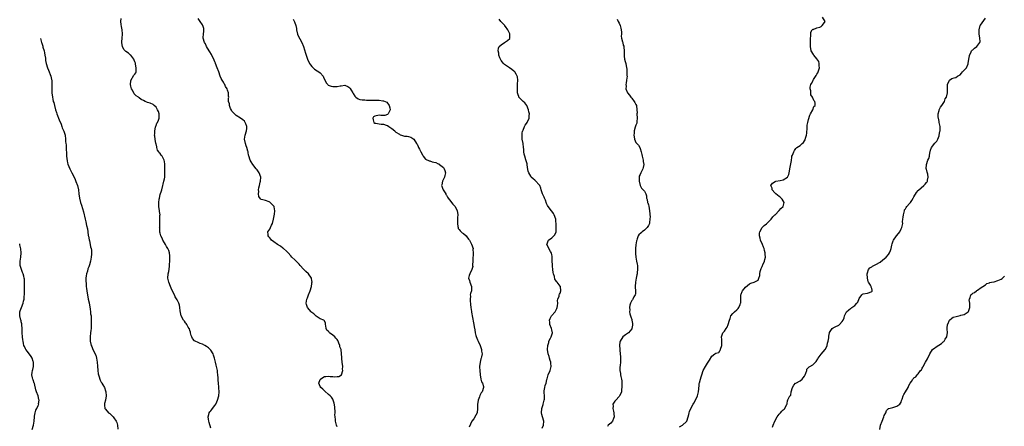
# Model space of a CAD drawing. Units: inches. Extents: x 2499000 to 2502000, y 1485000 to 1488000.
# Drawn here: x 2499540 to 2500008, y 1487459 to 1487652 of the extents above; entities that cross this region are included whole.
import ezdxf

# ---------------------------------------------------------------- set-up
doc = ezdxf.new("R2010")
doc.units = ezdxf.units.IN
doc.header["$MEASUREMENT"] = 0
doc.layers.add('LD24991485_10ft', color=120, linetype='Continuous')

msp = doc.modelspace()

# ---------------------------------------------------------------- linework, layer by layer
at = {"layer": 'LD24991485_10ft'}
for points, elevation in [([(2499631, 1487457.69), (2499630.31, 1487460.31), (2499630.08, 1487461), (2499630, 1487462), (2499629.76, 1487463), (2499630.14, 1487464.14), (2499630.31, 1487465), (2499630.58, 1487465.42), (2499631, 1487465.9), (2499631.48, 1487466.52), (2499631.89, 1487467), (2499633, 1487468.47), (2499633.35, 1487469), (2499633.86, 1487470.14), (2499634.21, 1487471), (2499634.79, 1487473), (2499635.03, 1487475), (2499634.87, 1487476.87), (2499634.87, 1487477.13), (2499634.64, 1487479), (2499634.49, 1487480.49), (2499634.5, 1487481), (2499634.48, 1487481.52), (2499634.38, 1487483), (2499634.23, 1487484.23), (2499634.13, 1487485), (2499633.71, 1487487), (2499633.54, 1487487.54), (2499633.28, 1487489), (2499633, 1487490.37), (2499632.85, 1487491), (2499632.32, 1487492.32), (2499632.07, 1487493), (2499631, 1487494.72), (2499630.76, 1487495), (2499629.88, 1487495.88), (2499629, 1487496.54), (2499628.13, 1487497), (2499627, 1487497.57), (2499626.04, 1487497.96), (2499625, 1487498.31), (2499623.54, 1487499), (2499623.21, 1487499.21), (2499622.31, 1487500.31), (2499621.99, 1487501), (2499621.74, 1487501.74), (2499621.37, 1487503), (2499621.31, 1487503.3), (2499621, 1487504.14), (2499620.82, 1487504.82), (2499620.73, 1487505), (2499620.28, 1487505.72), (2499619.57, 1487507), (2499619.34, 1487507.34), (2499619, 1487507.72), (2499618.47, 1487508.47), (2499618.06, 1487509), (2499617, 1487511), (2499616.51, 1487513.49), (2499616.32, 1487515), (2499616.07, 1487516.07), (2499615.75, 1487517), (2499615, 1487518.64), (2499614.15, 1487520.15), (2499613.7, 1487521), (2499613, 1487522.44), (2499612.23, 1487524.23), (2499611.87, 1487525), (2499611.06, 1487527), (2499610.66, 1487529), (2499610.75, 1487531), (2499611, 1487532.2), (2499611.46, 1487534.54), (2499611.47, 1487535), (2499611.46, 1487535.46), (2499611.6, 1487537), (2499611.6, 1487538.4), (2499611.56, 1487539.56), (2499611.35, 1487541), (2499611, 1487542.09), (2499610.63, 1487543), (2499610.03, 1487544.03), (2499609.45, 1487545), (2499609, 1487545.7), (2499608.25, 1487547), (2499607.89, 1487547.89), (2499607.33, 1487549), (2499607, 1487550.33), (2499606.86, 1487550.86), (2499606.77, 1487551), (2499606.74, 1487552.74), (2499606.69, 1487553), (2499606.73, 1487553.27), (2499606.82, 1487556.82), (2499606.86, 1487557), (2499606.87, 1487558.87), (2499606.89, 1487559), (2499606.71, 1487560.71), (2499606.69, 1487561), (2499606.38, 1487563), (2499606.3, 1487564.3), (2499606.3, 1487565), (2499606.48, 1487566.48), (2499606.57, 1487567), (2499607, 1487568.66), (2499607.6, 1487570.4), (2499607.76, 1487571), (2499608.27, 1487573), (2499608.4, 1487573.6), (2499608.75, 1487575), (2499609, 1487576.19), (2499609.13, 1487577), (2499609.22, 1487578.78), (2499609.11, 1487583.11), (2499609, 1487584.45), (2499608.92, 1487585), (2499607.91, 1487587), (2499607.44, 1487587.44), (2499607, 1487588.15), (2499606.52, 1487588.52), (2499606.39, 1487589), (2499605.75, 1487589.75), (2499605.44, 1487591), (2499605.31, 1487591.31), (2499605, 1487592.83), (2499604.96, 1487592.96), (2499604.59, 1487595), (2499604.38, 1487596.38), (2499604.34, 1487597), (2499604.36, 1487597.64), (2499604.36, 1487599), (2499604.77, 1487600.77), (2499604.85, 1487601.15), (2499605, 1487601.49), (2499605.44, 1487602.56), (2499605.7, 1487603), (2499606.14, 1487604.14), (2499606.42, 1487605), (2499606.48, 1487606.48), (2499606.45, 1487607), (2499606.13, 1487608.13), (2499605.71, 1487609), (2499605, 1487610.29), (2499604.16, 1487611), (2499603.57, 1487611.57), (2499602.15, 1487612.15), (2499601, 1487612.48), (2499600.63, 1487612.63), (2499599.91, 1487613), (2499599, 1487613.37), (2499597.93, 1487613.93), (2499597, 1487614.66), (2499596.61, 1487615), (2499595.61, 1487615.61), (2499595, 1487616.3), (2499594.62, 1487616.62), (2499593.74, 1487618.26), (2499593.27, 1487619), (2499593, 1487620.27), (2499592.81, 1487621), (2499592.81, 1487621.19), (2499593, 1487622.62), (2499593.03, 1487622.97), (2499594.52, 1487625.48), (2499595, 1487626), (2499595.36, 1487626.64), (2499595.53, 1487627), (2499595.49, 1487627.49), (2499595.62, 1487629), (2499595.31, 1487630.69), (2499595.19, 1487631.19), (2499595, 1487631.75), (2499594.58, 1487632.58), (2499594.43, 1487633), (2499593, 1487634.93), (2499592.94, 1487635), (2499591.85, 1487635.85), (2499590.68, 1487636.68), (2499589.7, 1487637.7), (2499589.01, 1487639), (2499589, 1487639.05), (2499588.79, 1487640.79), (2499588.78, 1487641.22), (2499588.92, 1487643), (2499589.12, 1487645), (2499589.1, 1487645.1), (2499588.96, 1487647), (2499588.58, 1487648.58), (2499588.47, 1487649.53), (2499588.35, 1487651), (2499588.45, 1487652.45)], 8750), ([(2499691, 1487458.26), (2499690.74, 1487459), (2499690.22, 1487461), (2499690.18, 1487461.82), (2499690.03, 1487463), (2499689.99, 1487463.99), (2499690.04, 1487465), (2499690.05, 1487465.95), (2499689.96, 1487467), (2499689.87, 1487467.87), (2499689.61, 1487469.61), (2499689.19, 1487471), (2499689.14, 1487471.14), (2499689, 1487471.39), (2499688.38, 1487472.38), (2499687.78, 1487473), (2499687, 1487473.63), (2499685.23, 1487475.23), (2499685, 1487475.37), (2499684.23, 1487476.23), (2499683.28, 1487477), (2499683, 1487477.5), (2499682.36, 1487479), (2499683, 1487480.82), (2499683.11, 1487481), (2499684.19, 1487481.81), (2499685, 1487482.2), (2499685.71, 1487482.29), (2499687, 1487482.36), (2499687.72, 1487482.28), (2499689, 1487482.21), (2499689.9, 1487482.1), (2499691, 1487482.21), (2499691.8, 1487482.2), (2499693.05, 1487482.95), (2499693.07, 1487483.07), (2499693.73, 1487485), (2499693.65, 1487485.65), (2499693.72, 1487487), (2499693.49, 1487489), (2499693.19, 1487490.81), (2499693.19, 1487491), (2499693.21, 1487491.21), (2499693.09, 1487493), (2499692.92, 1487495), (2499692.31, 1487496.31), (2499692.32, 1487497), (2499691.91, 1487498.09), (2499691.47, 1487499), (2499691.31, 1487499.31), (2499691, 1487499.77), (2499690.47, 1487500.47), (2499690.01, 1487501), (2499689, 1487501.89), (2499687.44, 1487503), (2499687.24, 1487503.24), (2499687, 1487503.65), (2499686.21, 1487504.21), (2499685.82, 1487505), (2499685.64, 1487506.36), (2499685.58, 1487507), (2499685.58, 1487507.58), (2499685, 1487508.72), (2499684.7, 1487509), (2499683, 1487509.58), (2499681, 1487510.94), (2499680.96, 1487511), (2499679.93, 1487511.93), (2499679, 1487512.63), (2499678.67, 1487513), (2499676.98, 1487515), (2499676.51, 1487516.51), (2499676.37, 1487517), (2499676.69, 1487519), (2499677, 1487519.67), (2499677.51, 1487521), (2499678.26, 1487523), (2499678.78, 1487525), (2499679, 1487526.45), (2499679.08, 1487526.92), (2499679.11, 1487527), (2499679.1, 1487527.1), (2499679, 1487527.78), (2499678.87, 1487528.87), (2499678.83, 1487529), (2499677.38, 1487531), (2499676.14, 1487532.14), (2499675, 1487533.24), (2499673.45, 1487535), (2499673, 1487535.54), (2499671.55, 1487537), (2499671, 1487537.61), (2499669.52, 1487539), (2499669, 1487539.57), (2499667.81, 1487541), (2499667, 1487541.79), (2499665.63, 1487543), (2499665.28, 1487543.28), (2499664.09, 1487544.09), (2499662.66, 1487545), (2499661, 1487546.18), (2499659.92, 1487547), (2499659.46, 1487547.46), (2499659, 1487548.11), (2499658.57, 1487548.57), (2499658.26, 1487549), (2499658.24, 1487549.76), (2499658.16, 1487551), (2499659, 1487552.28), (2499659.32, 1487553), (2499659.91, 1487554.09), (2499660.31, 1487555), (2499660.86, 1487557), (2499661.3, 1487559.3), (2499661.51, 1487561), (2499661.17, 1487562.83), (2499661.16, 1487563), (2499661, 1487563.25), (2499659, 1487565.16), (2499658.71, 1487565.29), (2499657, 1487565.92), (2499655.73, 1487566.27), (2499655, 1487566.37), (2499654.61, 1487566.61), (2499653.83, 1487567.83), (2499653.69, 1487569), (2499653.8, 1487570.2), (2499653.7, 1487571), (2499653.84, 1487571.84), (2499654.08, 1487573), (2499654.52, 1487574.52), (2499654.64, 1487575), (2499654.78, 1487577), (2499654.02, 1487579), (2499653, 1487580.4), (2499652.6, 1487581), (2499651.03, 1487583), (2499650.22, 1487584.22), (2499649.69, 1487585), (2499649.04, 1487587.04), (2499649, 1487587.36), (2499648.74, 1487588.74), (2499648.72, 1487589), (2499648.66, 1487589.34), (2499648.2, 1487591), (2499647.84, 1487591.84), (2499647.44, 1487593), (2499647.04, 1487595), (2499647.41, 1487597), (2499648.03, 1487599), (2499648.17, 1487600.17), (2499648.2, 1487601), (2499647.62, 1487602.38), (2499647.42, 1487603), (2499647.25, 1487603.25), (2499647, 1487603.53), (2499646.26, 1487604.26), (2499645.06, 1487605.06), (2499643, 1487606.32), (2499641.7, 1487607.7), (2499641, 1487608.41), (2499640.78, 1487608.78), (2499640.4, 1487609.6), (2499639.85, 1487611), (2499639.82, 1487611.82), (2499639.5, 1487613), (2499639.46, 1487614.54), (2499639.54, 1487615), (2499639.48, 1487615.48), (2499639.39, 1487617), (2499639, 1487618.36), (2499638.76, 1487619), (2499638.05, 1487620.05), (2499637.64, 1487621), (2499637.37, 1487621.37), (2499637, 1487622.06), (2499636.38, 1487623), (2499635.87, 1487623.87), (2499635.46, 1487625), (2499634.86, 1487627), (2499634.09, 1487629), (2499633.27, 1487631), (2499633.22, 1487631.22), (2499633, 1487631.79), (2499632.65, 1487632.65), (2499632.44, 1487633), (2499631.86, 1487634.14), (2499631.47, 1487635), (2499631.31, 1487635.31), (2499630.51, 1487636.51), (2499630.27, 1487637), (2499629, 1487639.13), (2499628.42, 1487640.42), (2499628.05, 1487641), (2499627.36, 1487643), (2499627.35, 1487643.35), (2499627.5, 1487645), (2499627.69, 1487646.31), (2499627.73, 1487647), (2499627.63, 1487647.63), (2499627.25, 1487649), (2499627, 1487649.31), (2499625.98, 1487651), (2499625, 1487652.45)], 8740), ([(2499670.15, 1487652.15), (2499670.85, 1487650.85), (2499671.42, 1487649), (2499671.68, 1487647.68), (2499671.69, 1487647), (2499672.21, 1487645), (2499672.43, 1487644.43), (2499674.25, 1487641), (2499675.03, 1487639), (2499675.98, 1487635.98), (2499676.25, 1487635), (2499676.93, 1487633), (2499677.92, 1487631), (2499678.37, 1487630.37), (2499679, 1487629.62), (2499679.57, 1487629), (2499680.34, 1487628.34), (2499681.56, 1487627.56), (2499682.4, 1487627), (2499683, 1487626.55), (2499684.34, 1487625), (2499684.57, 1487624.57), (2499685.81, 1487621.81), (2499686.55, 1487621), (2499686.75, 1487620.75), (2499688.22, 1487620.22), (2499689, 1487620.06), (2499690.12, 1487620.12), (2499691, 1487620.02), (2499692.4, 1487620.4), (2499693, 1487620.4), (2499694.63, 1487620.63), (2499695, 1487620.57), (2499696.12, 1487620.12), (2499697, 1487619.37), (2499697.19, 1487619.19), (2499697.7, 1487618.3), (2499698.55, 1487617), (2499698.69, 1487616.69), (2499699.44, 1487615.43), (2499699.96, 1487615), (2499701, 1487614.21), (2499701.82, 1487613.82), (2499703, 1487613.8), (2499704.25, 1487613.75), (2499705, 1487613.64), (2499707, 1487613.58), (2499708.45, 1487613.55), (2499709.59, 1487613.59), (2499711, 1487613.54), (2499712.67, 1487613.33), (2499713, 1487613.33), (2499713.89, 1487613), (2499714.59, 1487612.59), (2499715, 1487612.18), (2499715.5, 1487611.5), (2499715.83, 1487611), (2499716.05, 1487609.95), (2499716.18, 1487609), (2499715.4, 1487607.4), (2499715.23, 1487607), (2499715, 1487606.76), (2499713.7, 1487606.29), (2499713, 1487606.3), (2499711.73, 1487606.27), (2499711, 1487606.42), (2499709, 1487606), (2499708.38, 1487605.62), (2499707.94, 1487605), (2499708.15, 1487604.15), (2499708.48, 1487603), (2499709, 1487602.7), (2499709.39, 1487602.61), (2499711, 1487602.27), (2499711.89, 1487602.11), (2499713, 1487602.14), (2499714.36, 1487601.64), (2499715, 1487601.55), (2499715.56, 1487601), (2499716.48, 1487600.48), (2499717, 1487600.15), (2499718.37, 1487599), (2499718.67, 1487598.67), (2499719, 1487598.4), (2499720.61, 1487597.39), (2499721, 1487597.12), (2499721.56, 1487597), (2499722.57, 1487596.57), (2499723, 1487596.49), (2499724.38, 1487596.38), (2499725, 1487596.26), (2499725.97, 1487595.97), (2499727, 1487595.41), (2499727.43, 1487595), (2499728.77, 1487593), (2499728.87, 1487592.87), (2499729, 1487592.65), (2499729.55, 1487591.55), (2499729.76, 1487591), (2499730.2, 1487590.2), (2499730.75, 1487589), (2499731.53, 1487587.53), (2499731.89, 1487587), (2499733, 1487585.58), (2499734.68, 1487584.68), (2499735, 1487584.67), (2499736.26, 1487584.26), (2499737, 1487584.14), (2499737.86, 1487583.86), (2499739, 1487583.38), (2499739.28, 1487583.28), (2499739.72, 1487583), (2499741, 1487582.02), (2499741.55, 1487581.55), (2499741.86, 1487581), (2499742.19, 1487580.19), (2499742.44, 1487579), (2499742.25, 1487577.75), (2499742.11, 1487577), (2499741.13, 1487575), (2499740.7, 1487573.3), (2499740.67, 1487573), (2499740.75, 1487572.75), (2499741.3, 1487571.3), (2499741.4, 1487571), (2499742.64, 1487569), (2499742.75, 1487568.75), (2499743, 1487568.39), (2499743.5, 1487567.5), (2499743.82, 1487567), (2499745, 1487565.36), (2499745.31, 1487565), (2499746.06, 1487564.06), (2499747, 1487563.21), (2499747.09, 1487563.09), (2499747.99, 1487561), (2499748.16, 1487560.16), (2499748.33, 1487559), (2499748.27, 1487557.73), (2499748.28, 1487557), (2499748.22, 1487556.22), (2499748.16, 1487555), (2499748.45, 1487553.55), (2499748.46, 1487553), (2499748.59, 1487552.59), (2499749, 1487552.11), (2499749.45, 1487551.45), (2499750.49, 1487550.49), (2499751, 1487550.13), (2499752.37, 1487549), (2499752.66, 1487548.66), (2499753.51, 1487547.51), (2499753.97, 1487547), (2499754.94, 1487545.06), (2499755.62, 1487543), (2499755.49, 1487542.51), (2499755.63, 1487541), (2499755.64, 1487539.64), (2499755.48, 1487539), (2499755.46, 1487538.54), (2499755.45, 1487537), (2499755.33, 1487535.33), (2499755.4, 1487535), (2499755.55, 1487534.45), (2499755, 1487533), (2499754.04, 1487531), (2499753.77, 1487530.23), (2499753.42, 1487529), (2499753.85, 1487527.85), (2499754, 1487527), (2499754.83, 1487525), (2499754.87, 1487523), (2499754.33, 1487521.67), (2499754.31, 1487521), (2499754.45, 1487520.45), (2499754.21, 1487519), (2499754.22, 1487517.78), (2499754.39, 1487517), (2499754.46, 1487516.46), (2499754.59, 1487515), (2499754.84, 1487513.16), (2499754.85, 1487512.85), (2499755.76, 1487507.76), (2499755.92, 1487507), (2499756.12, 1487505.88), (2499756.42, 1487504.42), (2499756.68, 1487503), (2499757, 1487501.69), (2499757.15, 1487501.15), (2499757.68, 1487499.68), (2499758.05, 1487499), (2499758.97, 1487496.97), (2499759.49, 1487495.49), (2499759.61, 1487495), (2499759.68, 1487494.32), (2499759.86, 1487493), (2499759.63, 1487491.63), (2499759.47, 1487491), (2499759.32, 1487490.68), (2499758.91, 1487489), (2499758.68, 1487487), (2499758.71, 1487486.71), (2499758.77, 1487485), (2499758.96, 1487483), (2499759.3, 1487481), (2499759.6, 1487479.6), (2499760.02, 1487479), (2499760.55, 1487477.45), (2499760.6, 1487477), (2499759.87, 1487475), (2499759.51, 1487474.49), (2499758.8, 1487473.2), (2499758.6, 1487472.6), (2499757.99, 1487471), (2499757.87, 1487469.87), (2499757.73, 1487469), (2499757.79, 1487467.79), (2499757.75, 1487467), (2499757.51, 1487465), (2499757, 1487463.8), (2499755.91, 1487462.09), (2499755, 1487461), (2499753.81, 1487458.19)], 8730), ([(2499788.41, 1487457.59), (2499789.04, 1487459), (2499789.17, 1487461), (2499788.54, 1487463), (2499788.22, 1487464.22), (2499788.13, 1487465), (2499788.32, 1487467), (2499788.85, 1487468.85), (2499788.89, 1487469.11), (2499789.41, 1487471), (2499789.5, 1487471.5), (2499789.53, 1487473), (2499789.36, 1487474.64), (2499789.36, 1487475), (2499789.41, 1487475.41), (2499789.64, 1487477), (2499789.9, 1487477.9), (2499790.34, 1487479), (2499790.73, 1487480.73), (2499790.86, 1487481.14), (2499791, 1487481.73), (2499791.35, 1487483), (2499792.18, 1487485), (2499792.37, 1487485.63), (2499792.68, 1487487), (2499792.56, 1487488.56), (2499792.5, 1487489), (2499792.22, 1487489.78), (2499791.9, 1487491), (2499791.76, 1487491.76), (2499791.33, 1487493), (2499791.05, 1487495), (2499791.09, 1487497), (2499791.55, 1487498.45), (2499791.68, 1487499), (2499792.38, 1487500.38), (2499792.71, 1487501), (2499793, 1487501.99), (2499793.33, 1487503), (2499793, 1487504.32), (2499792.85, 1487505), (2499792.08, 1487507), (2499792.07, 1487508.07), (2499791.98, 1487509), (2499792.21, 1487509.79), (2499792.92, 1487511), (2499794.59, 1487513), (2499794.74, 1487513.26), (2499795, 1487513.62), (2499795.44, 1487514.56), (2499795.59, 1487515), (2499795.73, 1487515.73), (2499795.83, 1487517), (2499795.73, 1487518.27), (2499795.85, 1487519), (2499796.45, 1487520.45), (2499796.57, 1487521), (2499796.69, 1487521.31), (2499797, 1487521.78), (2499797.36, 1487523), (2499797.13, 1487525), (2499797, 1487525.23), (2499795.6, 1487527), (2499795.3, 1487527.3), (2499795, 1487527.89), (2499794.49, 1487528.49), (2499794.25, 1487529.75), (2499793.78, 1487531), (2499793.67, 1487531.67), (2499793.48, 1487533), (2499793.29, 1487534.71), (2499793.31, 1487535), (2499793.37, 1487535.37), (2499793.26, 1487537), (2499793.2, 1487538.8), (2499793.26, 1487539), (2499793.26, 1487539.26), (2499793, 1487540.23), (2499792.87, 1487540.87), (2499792.41, 1487541.59), (2499791.56, 1487543), (2499790.78, 1487544.78), (2499790.72, 1487545), (2499791, 1487545.82), (2499791.34, 1487546.66), (2499791.49, 1487547), (2499793, 1487548.13), (2499793.91, 1487549), (2499794.42, 1487549.58), (2499795.06, 1487550.94), (2499795.16, 1487553), (2499795.1, 1487554.9), (2499795, 1487555.97), (2499794.88, 1487556.88), (2499794.89, 1487557), (2499794.18, 1487559), (2499793.76, 1487559.76), (2499793, 1487560.87), (2499792.87, 1487561), (2499791.22, 1487563), (2499791, 1487563.51), (2499790.51, 1487564.51), (2499790.04, 1487566.05), (2499789.57, 1487567), (2499789.41, 1487567.41), (2499789, 1487568.09), (2499788.62, 1487569), (2499788.04, 1487571), (2499787.78, 1487571.78), (2499787.26, 1487573), (2499787, 1487573.37), (2499785.27, 1487575.27), (2499785, 1487575.51), (2499784.15, 1487576.15), (2499783.23, 1487577), (2499783, 1487577.39), (2499782.12, 1487579), (2499781.86, 1487579.86), (2499781.55, 1487581.55), (2499781.33, 1487583), (2499781.27, 1487583.27), (2499781, 1487584.33), (2499780.74, 1487585.26), (2499780.13, 1487587), (2499779.91, 1487587.91), (2499779.79, 1487589), (2499779.71, 1487590.29), (2499779.64, 1487591), (2499779.36, 1487593), (2499779, 1487595), (2499778.87, 1487597.13), (2499779, 1487597.86), (2499779.14, 1487598.86), (2499779.18, 1487599), (2499779.35, 1487599.35), (2499780.02, 1487601), (2499780.39, 1487601.61), (2499781, 1487602.41), (2499781.31, 1487603), (2499782.22, 1487605), (2499782.27, 1487606.27), (2499782.42, 1487607), (2499782.08, 1487608.08), (2499781.99, 1487609), (2499781.1, 1487611.1), (2499780.24, 1487612.24), (2499779.34, 1487613), (2499779, 1487613.41), (2499777.4, 1487615), (2499777.34, 1487615.34), (2499777, 1487616.08), (2499776.71, 1487617), (2499776.73, 1487620.73), (2499776.76, 1487621.24), (2499776.82, 1487623), (2499776.65, 1487624.65), (2499776.63, 1487625), (2499776.04, 1487625.96), (2499775.45, 1487627), (2499775.24, 1487627.24), (2499775, 1487627.35), (2499774.11, 1487628.11), (2499772.9, 1487628.9), (2499770.52, 1487630.52), (2499770.02, 1487631), (2499769.58, 1487631.58), (2499769, 1487632.4), (2499768.62, 1487633), (2499768.3, 1487633.7), (2499767.84, 1487635), (2499767.87, 1487635.87), (2499767.52, 1487637), (2499767.64, 1487638.36), (2499768.06, 1487639), (2499769, 1487639.9), (2499770.58, 1487641), (2499770.84, 1487641.16), (2499771, 1487641.23), (2499772, 1487642), (2499773.05, 1487642.95), (2499773.06, 1487643), (2499773.05, 1487643.05), (2499773.15, 1487645), (2499773.1, 1487645.1), (2499773, 1487645.36), (2499772.2, 1487647), (2499771, 1487648.53), (2499770.76, 1487648.76), (2499770.65, 1487649), (2499769, 1487650.75), (2499768.8, 1487651), (2499768.05, 1487652.05)], 8720), ([(2499824.12, 1487652.12), (2499824.54, 1487651), (2499825, 1487650.15), (2499825.48, 1487649), (2499825.81, 1487647.81), (2499825.96, 1487647), (2499826.08, 1487645.92), (2499826.07, 1487645), (2499826.02, 1487644.02), (2499826.21, 1487643), (2499826.64, 1487641.36), (2499826.71, 1487641), (2499826.78, 1487640.78), (2499827, 1487639.69), (2499827.18, 1487639.18), (2499827.21, 1487639), (2499827.21, 1487638.79), (2499827.35, 1487637), (2499827.33, 1487635.33), (2499827.35, 1487635), (2499827.46, 1487634.54), (2499827.63, 1487633), (2499827.88, 1487631.88), (2499828.21, 1487631), (2499828.56, 1487629), (2499828.61, 1487628.61), (2499828.69, 1487627), (2499828.73, 1487625.27), (2499828.75, 1487625), (2499828.57, 1487623), (2499828.33, 1487621.67), (2499828.24, 1487621), (2499828.28, 1487620.28), (2499828.27, 1487619), (2499828.99, 1487617), (2499829.88, 1487615.88), (2499830.54, 1487615), (2499831, 1487614.47), (2499832.2, 1487613), (2499832.48, 1487612.48), (2499833, 1487611.57), (2499833.25, 1487611), (2499833.47, 1487609), (2499833.5, 1487607.5), (2499833.49, 1487607), (2499833.62, 1487605), (2499833.45, 1487603.45), (2499833.45, 1487603), (2499833.37, 1487602.63), (2499833, 1487601.65), (2499832.7, 1487600.7), (2499832.21, 1487599), (2499832.13, 1487597.87), (2499831.98, 1487597), (2499832.08, 1487596.08), (2499832.3, 1487595), (2499833, 1487593.52), (2499833.39, 1487593), (2499834.18, 1487592.18), (2499834.82, 1487591), (2499835, 1487590.57), (2499835.5, 1487589), (2499835.79, 1487587.79), (2499835.92, 1487587), (2499836.38, 1487585), (2499836.43, 1487584.43), (2499836.68, 1487583), (2499836.42, 1487581.58), (2499836.28, 1487581), (2499835.3, 1487579), (2499835, 1487578.19), (2499834.58, 1487577.42), (2499834.48, 1487577), (2499834.49, 1487576.49), (2499834.47, 1487575), (2499835.01, 1487573), (2499835.69, 1487571.69), (2499836.5, 1487571), (2499837, 1487570.35), (2499837.68, 1487569), (2499838.06, 1487568.06), (2499838, 1487567), (2499838.33, 1487566.33), (2499838.56, 1487565), (2499838.7, 1487564.7), (2499839, 1487563.78), (2499839.16, 1487563.16), (2499839.51, 1487561), (2499839.59, 1487559.59), (2499839.66, 1487559), (2499839.68, 1487558.32), (2499839.67, 1487557), (2499839.46, 1487555.46), (2499839.4, 1487555), (2499839.3, 1487554.7), (2499839, 1487553.98), (2499838.34, 1487553), (2499837, 1487551.73), (2499836.03, 1487551), (2499835.42, 1487550.58), (2499834.37, 1487549.63), (2499834.07, 1487549), (2499833.63, 1487547.63), (2499833.34, 1487547), (2499833.27, 1487546.73), (2499833, 1487544.76), (2499832.84, 1487543), (2499832.77, 1487541.23), (2499832.73, 1487541), (2499832.73, 1487540.73), (2499832.88, 1487539), (2499833.28, 1487537), (2499833.6, 1487535.6), (2499833.67, 1487535), (2499833.69, 1487534.31), (2499833.8, 1487533), (2499833.65, 1487531.65), (2499833.55, 1487531), (2499833.46, 1487530.54), (2499833.09, 1487529), (2499832.72, 1487527), (2499832.68, 1487525), (2499832.69, 1487524.69), (2499832.84, 1487523), (2499832.71, 1487521.29), (2499832.64, 1487521), (2499832.05, 1487520.05), (2499831.48, 1487519), (2499831.29, 1487518.71), (2499831, 1487518.38), (2499830.37, 1487517), (2499830.17, 1487516.17), (2499829.95, 1487515), (2499830.04, 1487513.96), (2499829.95, 1487513), (2499830.06, 1487512.06), (2499830.56, 1487510.56), (2499831, 1487509.36), (2499831.11, 1487509), (2499831.35, 1487507.35), (2499831.36, 1487507), (2499831.34, 1487506.66), (2499831.06, 1487505), (2499831, 1487504.88), (2499829.42, 1487503), (2499829, 1487502.65), (2499828.02, 1487501.98), (2499826.81, 1487501), (2499825.45, 1487499), (2499825.38, 1487498.62), (2499825.12, 1487497), (2499825.28, 1487495.28), (2499825.28, 1487494.72), (2499825.5, 1487493), (2499825.63, 1487491.63), (2499825.6, 1487489), (2499825.44, 1487487.44), (2499825.4, 1487486.6), (2499825.37, 1487485), (2499825.65, 1487483.65), (2499825.7, 1487483), (2499825.8, 1487482.2), (2499826.09, 1487481), (2499826.22, 1487480.22), (2499826.31, 1487479), (2499826.33, 1487477), (2499826.2, 1487476.2), (2499826.06, 1487475), (2499825.84, 1487474.16), (2499825.23, 1487473), (2499825, 1487472.68), (2499823.39, 1487471), (2499823, 1487470.55), (2499821.94, 1487469), (2499822.1, 1487468.1), (2499822.01, 1487467), (2499822.31, 1487465.69), (2499822.51, 1487465), (2499822.5, 1487464.5), (2499822.68, 1487463), (2499822.31, 1487462.31), (2499821.79, 1487461), (2499821, 1487460.08), (2499819.87, 1487459), (2499819.53, 1487458.47)], 8710), ([(2499853.74, 1487458.26), (2499855.05, 1487459), (2499857, 1487460.82), (2499857.11, 1487461), (2499857.81, 1487463), (2499858.11, 1487464.12), (2499858.32, 1487465), (2499858.48, 1487465.52), (2499859.03, 1487467), (2499860.11, 1487469), (2499860.45, 1487469.55), (2499861.27, 1487471), (2499862.22, 1487473), (2499862.35, 1487473.65), (2499862.74, 1487475), (2499863, 1487477.91), (2499863.11, 1487478.89), (2499863.15, 1487479.15), (2499863.62, 1487481), (2499863.96, 1487482.04), (2499864.24, 1487483), (2499864.97, 1487485.03), (2499866.08, 1487487), (2499867, 1487488.56), (2499867.31, 1487489), (2499867.95, 1487490.05), (2499869, 1487491.83), (2499870.52, 1487493), (2499871, 1487493.32), (2499872.36, 1487493.64), (2499873, 1487494.71), (2499873.13, 1487494.87), (2499873.11, 1487495), (2499873.13, 1487495.13), (2499873.78, 1487497), (2499873.84, 1487498.16), (2499873.84, 1487499.84), (2499873.67, 1487501), (2499873.97, 1487502.03), (2499874.32, 1487503), (2499875, 1487503.79), (2499875.83, 1487505), (2499876.36, 1487505.64), (2499876.81, 1487507), (2499877.41, 1487509), (2499877.71, 1487509.71), (2499878.05, 1487511), (2499879, 1487512.21), (2499879.84, 1487513), (2499881, 1487513.93), (2499881.54, 1487514.46), (2499881.94, 1487515), (2499882.47, 1487516.47), (2499882.71, 1487517), (2499882.75, 1487517.25), (2499882.78, 1487519), (2499882.89, 1487521.11), (2499883, 1487521.38), (2499883.41, 1487522.59), (2499883.62, 1487523), (2499885, 1487524.65), (2499887, 1487526.33), (2499887.5, 1487526.5), (2499889.09, 1487527), (2499891, 1487528.07), (2499891.43, 1487529), (2499891.82, 1487530.18), (2499891.82, 1487531), (2499892.06, 1487532.06), (2499892.34, 1487533), (2499892.5, 1487533.5), (2499893, 1487534.57), (2499893.17, 1487535), (2499893.33, 1487535.33), (2499894.02, 1487537), (2499894.18, 1487537.82), (2499894.5, 1487539), (2499894.38, 1487540.38), (2499894.38, 1487541), (2499894.06, 1487542.06), (2499893.89, 1487543), (2499893.66, 1487543.66), (2499893.08, 1487545), (2499892.18, 1487547), (2499891.99, 1487547.99), (2499891.68, 1487549), (2499891.73, 1487550.27), (2499891.89, 1487551), (2499893.02, 1487553), (2499893.99, 1487554.01), (2499895, 1487554.85), (2499897, 1487556.72), (2499897.22, 1487557), (2499897.96, 1487558.04), (2499899, 1487558.99), (2499899.12, 1487559.12), (2499901, 1487561.1), (2499901.86, 1487562.14), (2499902.92, 1487563), (2499903.49, 1487565), (2499903, 1487565.75), (2499902.47, 1487566.47), (2499902, 1487567), (2499901.46, 1487567.46), (2499901, 1487567.76), (2499899.45, 1487569), (2499899, 1487569.49), (2499897.72, 1487571), (2499897.67, 1487571.67), (2499897.14, 1487573), (2499897.92, 1487574.08), (2499899.13, 1487574.87), (2499899.52, 1487575), (2499901.44, 1487575.44), (2499903, 1487575.76), (2499904.96, 1487577.04), (2499905.69, 1487578.31), (2499905.78, 1487579), (2499905.87, 1487579.87), (2499906.18, 1487581), (2499906.34, 1487581.66), (2499906.83, 1487584.83), (2499906.85, 1487585), (2499906.85, 1487585.15), (2499907, 1487586.2), (2499907.12, 1487586.88), (2499907.37, 1487587.37), (2499907.94, 1487589), (2499908.28, 1487589.72), (2499909, 1487590.61), (2499909.47, 1487591), (2499911, 1487592.05), (2499911.93, 1487593), (2499912.54, 1487593.46), (2499913, 1487594.17), (2499913.35, 1487594.65), (2499913.54, 1487595.54), (2499914.03, 1487597), (2499914.13, 1487597.87), (2499914.37, 1487600.37), (2499914.32, 1487601.68), (2499914.6, 1487603), (2499915, 1487604.34), (2499915.55, 1487606.45), (2499915.91, 1487607), (2499917.03, 1487609), (2499917.47, 1487610.53), (2499918.13, 1487611), (2499918.16, 1487612.16), (2499917.99, 1487613), (2499917.46, 1487613.46), (2499917, 1487614.69), (2499916.81, 1487615), (2499916.03, 1487616.03), (2499916.06, 1487617.94), (2499915.77, 1487619), (2499915.82, 1487619.82), (2499916.07, 1487621), (2499916.45, 1487621.55), (2499917, 1487622.58), (2499917.17, 1487623), (2499917.41, 1487623.41), (2499918.67, 1487625.33), (2499919, 1487625.93), (2499919.41, 1487626.59), (2499919.57, 1487627), (2499920.18, 1487629), (2499920.06, 1487629.94), (2499920.08, 1487631), (2499919.88, 1487631.88), (2499919, 1487633.27), (2499917.44, 1487635), (2499917.29, 1487635.29), (2499917, 1487635.75), (2499916.5, 1487636.5), (2499916.25, 1487637), (2499915.91, 1487639), (2499915.92, 1487639.92), (2499915.86, 1487641), (2499915.85, 1487642.15), (2499915.91, 1487643), (2499916.06, 1487644.06), (2499916.08, 1487645), (2499916.13, 1487645.87), (2499916.79, 1487647), (2499917, 1487647.27), (2499917.21, 1487647.21), (2499919, 1487647.98), (2499920.3, 1487648.3), (2499921, 1487648.63), (2499921.53, 1487649), (2499922.09, 1487649.91), (2499922.97, 1487651), (2499921.61, 1487653)], 8700), ([(2499897.89, 1487458.11), (2499898.24, 1487459), (2499898.98, 1487461), (2499900.08, 1487463), (2499901, 1487464.27), (2499901.72, 1487465), (2499902.3, 1487465.7), (2499903, 1487466.43), (2499903.34, 1487466.66), (2499903.68, 1487467), (2499904.7, 1487469), (2499904.76, 1487469.24), (2499905, 1487470.73), (2499905.1, 1487471), (2499905.13, 1487471.13), (2499906.17, 1487473), (2499906.6, 1487473.4), (2499906.8, 1487475), (2499907.32, 1487477), (2499907.94, 1487478.06), (2499908.83, 1487479), (2499909, 1487479.11), (2499911, 1487480.16), (2499911.95, 1487481), (2499912.43, 1487481.57), (2499913, 1487482.43), (2499913.25, 1487482.75), (2499913.41, 1487483), (2499913.78, 1487483.78), (2499914.17, 1487485), (2499914.25, 1487485.75), (2499915.22, 1487486.78), (2499915.56, 1487487), (2499917, 1487487.78), (2499918.23, 1487489), (2499918.64, 1487489.36), (2499919.38, 1487490.62), (2499919.57, 1487491), (2499921, 1487492.88), (2499922.02, 1487493.98), (2499922.87, 1487495), (2499923, 1487495.2), (2499923.77, 1487497), (2499924.01, 1487497.99), (2499924.29, 1487499), (2499924.61, 1487500.61), (2499924.63, 1487501), (2499924.62, 1487501.37), (2499924.93, 1487503), (2499925, 1487503.19), (2499926.21, 1487505), (2499926.64, 1487505.36), (2499927, 1487505.43), (2499927.96, 1487506.04), (2499929, 1487506.47), (2499929.31, 1487506.69), (2499929.64, 1487507), (2499931, 1487508.41), (2499931.38, 1487509), (2499931.85, 1487510.15), (2499932.14, 1487511), (2499933.06, 1487513), (2499934.07, 1487513.93), (2499935, 1487514.57), (2499935.28, 1487514.72), (2499935.64, 1487515), (2499937, 1487515.99), (2499937.98, 1487517), (2499938.4, 1487517.6), (2499939, 1487519.32), (2499940.39, 1487521), (2499940.63, 1487521.37), (2499941, 1487521.58), (2499943, 1487521.81), (2499943.93, 1487522.07), (2499945, 1487522.68), (2499945.16, 1487522.84), (2499945.27, 1487523), (2499945.21, 1487523.21), (2499945, 1487524.05), (2499944.67, 1487524.67), (2499944.71, 1487525), (2499944.45, 1487525.55), (2499943.54, 1487527), (2499943.39, 1487527.39), (2499942.96, 1487528.96), (2499942.88, 1487531), (2499943, 1487531.49), (2499943.54, 1487533), (2499944.13, 1487533.87), (2499945, 1487534.38), (2499945.35, 1487534.65), (2499947, 1487535.41), (2499949, 1487536.61), (2499950.33, 1487537.67), (2499951, 1487538.16), (2499951.86, 1487539), (2499953, 1487540.22), (2499953.47, 1487541), (2499953.9, 1487542.1), (2499954.21, 1487543), (2499954.59, 1487544.59), (2499954.71, 1487545.29), (2499955.27, 1487546.73), (2499955.39, 1487547), (2499956.8, 1487549), (2499957, 1487549.23), (2499958.32, 1487551), (2499959, 1487552.33), (2499959.39, 1487553), (2499959.62, 1487554.38), (2499959.74, 1487555), (2499959.71, 1487555.71), (2499959.79, 1487557), (2499959.99, 1487558.01), (2499960.03, 1487559), (2499960.51, 1487561), (2499960.64, 1487561.36), (2499961, 1487561.89), (2499961.4, 1487562.6), (2499961.7, 1487563), (2499963, 1487564.46), (2499963.51, 1487565), (2499964.12, 1487565.88), (2499964.74, 1487567), (2499965, 1487567.63), (2499966.28, 1487569.72), (2499967, 1487570.55), (2499967.22, 1487570.78), (2499969.71, 1487573), (2499970.35, 1487573.65), (2499971, 1487574.36), (2499971.28, 1487574.72), (2499971.44, 1487575), (2499971.49, 1487575.49), (2499971.85, 1487577), (2499971.64, 1487578.36), (2499971.35, 1487579.35), (2499971, 1487580.82), (2499970.93, 1487581), (2499971, 1487583), (2499971.74, 1487585), (2499972.09, 1487585.91), (2499972.4, 1487587), (2499972.64, 1487588.64), (2499972.72, 1487589), (2499973, 1487589.83), (2499973.45, 1487591), (2499975, 1487593.15), (2499975.92, 1487594.08), (2499976.37, 1487595), (2499977, 1487596.69), (2499977.1, 1487597), (2499977.38, 1487598.62), (2499977.47, 1487599), (2499977.51, 1487599.51), (2499977.51, 1487601), (2499977.1, 1487603), (2499977, 1487603.42), (2499976.68, 1487605), (2499976.61, 1487605.39), (2499976.57, 1487607), (2499977, 1487608.64), (2499977.11, 1487609), (2499977.71, 1487610.29), (2499978.32, 1487611), (2499979, 1487612.03), (2499979.61, 1487613), (2499979.84, 1487614.16), (2499980.58, 1487615), (2499981.03, 1487617), (2499980.95, 1487619), (2499981.07, 1487621), (2499982, 1487623), (2499983, 1487623.88), (2499984.11, 1487624.11), (2499985, 1487624.39), (2499985.76, 1487625), (2499987, 1487625.65), (2499987.6, 1487626.4), (2499988.2, 1487627), (2499989, 1487627.83), (2499990.01, 1487629), (2499990.77, 1487630.77), (2499990.89, 1487631), (2499991.16, 1487633), (2499991.41, 1487634.59), (2499991.5, 1487635), (2499992.05, 1487636.05), (2499992.43, 1487637), (2499992.68, 1487637.32), (2499993, 1487637.53), (2499993.79, 1487638.21), (2499994.87, 1487639), (2499995, 1487639.12), (2499996.38, 1487641), (2499996.51, 1487641.49), (2499996.45, 1487643), (2499996.17, 1487644.17), (2499996.11, 1487645), (2499996.09, 1487645.91), (2499996.01, 1487647), (2499996.57, 1487649), (2499996.73, 1487649.27), (2499999, 1487652.62)], 8690), ([(2499550.08, 1487642.82), (2499550.58, 1487640.95), (2499550.68, 1487640.7), (2499551, 1487639.7), (2499551.16, 1487639.16), (2499551.25, 1487638.75), (2499551.79, 1487637), (2499552.02, 1487636.02), (2499552.21, 1487635), (2499552.42, 1487633.58), (2499552.47, 1487633), (2499552.49, 1487632.49), (2499552.8, 1487631), (2499553.4, 1487629), (2499553.83, 1487627.83), (2499554.98, 1487625), (2499555.35, 1487623.35), (2499555.47, 1487623), (2499555.55, 1487621), (2499555.54, 1487619.54), (2499555.48, 1487619), (2499555.47, 1487618.53), (2499555.54, 1487617), (2499555.75, 1487615), (2499555.94, 1487614.06), (2499556.18, 1487613), (2499556.38, 1487612.38), (2499556.71, 1487611), (2499557.28, 1487609), (2499557.72, 1487607.72), (2499557.92, 1487607), (2499559, 1487604.22), (2499559.88, 1487602.12), (2499560.29, 1487601), (2499560.43, 1487600.43), (2499561.14, 1487598.86), (2499561.78, 1487597), (2499562.05, 1487595), (2499562.06, 1487593.94), (2499562.18, 1487593), (2499562.33, 1487592.33), (2499562.31, 1487589.69), (2499562.41, 1487589), (2499562.48, 1487588.48), (2499562.52, 1487587), (2499562.78, 1487584.78), (2499563, 1487583.8), (2499563.16, 1487583.16), (2499564.02, 1487581), (2499564.98, 1487579), (2499566.37, 1487576.37), (2499566.96, 1487574.96), (2499567.68, 1487573), (2499568.14, 1487571), (2499568.37, 1487569), (2499568.63, 1487567), (2499569.17, 1487565), (2499569.64, 1487563.64), (2499570.54, 1487560.54), (2499571.34, 1487557), (2499571.68, 1487555.68), (2499571.99, 1487554.01), (2499572.37, 1487552.36), (2499572.54, 1487551), (2499572.8, 1487549.2), (2499572.85, 1487548.85), (2499573.18, 1487547.18), (2499573.35, 1487546.65), (2499573.74, 1487545), (2499573.92, 1487543.92), (2499574.2, 1487543), (2499574.26, 1487542.26), (2499574.39, 1487541), (2499574.36, 1487540.36), (2499574.24, 1487539), (2499573.96, 1487538.04), (2499573.81, 1487537), (2499573.35, 1487535.35), (2499573, 1487534.33), (2499572.63, 1487533.37), (2499572.36, 1487532.36), (2499571.97, 1487531), (2499571.88, 1487530.12), (2499571.71, 1487529), (2499571.71, 1487527.71), (2499571.79, 1487526.21), (2499571.88, 1487525), (2499572, 1487524), (2499572.06, 1487523), (2499572.22, 1487521.78), (2499572.36, 1487521), (2499572.79, 1487519), (2499573.21, 1487517.21), (2499573.73, 1487514.27), (2499573.88, 1487513), (2499573.93, 1487511.93), (2499574.12, 1487511), (2499574.1, 1487510.1), (2499574.23, 1487509), (2499574.2, 1487508.2), (2499574.22, 1487507), (2499574.11, 1487505), (2499574.05, 1487504.05), (2499573.94, 1487503), (2499573.78, 1487501), (2499573.75, 1487499.75), (2499573.77, 1487499), (2499574.12, 1487497), (2499574.43, 1487496.43), (2499574.94, 1487495), (2499576.34, 1487492.34), (2499576.68, 1487491), (2499577, 1487489), (2499577.14, 1487487.14), (2499577.28, 1487485), (2499577.49, 1487483.49), (2499577.6, 1487483), (2499577.95, 1487482.05), (2499578.24, 1487481), (2499578.42, 1487480.42), (2499579, 1487479.47), (2499579.17, 1487479.17), (2499579.3, 1487479), (2499579.78, 1487478.22), (2499580.48, 1487477), (2499581, 1487475.46), (2499581.13, 1487475), (2499581.3, 1487473), (2499581.02, 1487471), (2499580.59, 1487469.41), (2499580.5, 1487469), (2499580.56, 1487468.56), (2499580.7, 1487467), (2499581, 1487466.63), (2499582.45, 1487465), (2499582.76, 1487464.76), (2499583, 1487464.56), (2499583.82, 1487463.82), (2499584.64, 1487463), (2499585, 1487462.56), (2499586.08, 1487461), (2499586.35, 1487460.35), (2499586.74, 1487459), (2499586.82, 1487457.18)], 8760), ([(2499546.19, 1487457), (2499546.8, 1487459), (2499547.07, 1487461), (2499547.22, 1487463), (2499547.3, 1487463.3), (2499547.53, 1487465), (2499547.84, 1487466.16), (2499548.29, 1487467), (2499549, 1487468.47), (2499549.24, 1487469), (2499549.23, 1487469.23), (2499549.44, 1487471), (2499549.33, 1487471.33), (2499549.01, 1487473), (2499548.24, 1487475), (2499547.92, 1487475.92), (2499547.18, 1487478.82), (2499547.12, 1487479.12), (2499546.59, 1487480.59), (2499546.47, 1487481), (2499546.36, 1487481.64), (2499546.06, 1487483), (2499546.15, 1487484.15), (2499546.26, 1487485), (2499546.39, 1487485.61), (2499546.72, 1487487), (2499546.8, 1487488.8), (2499546.79, 1487489), (2499546.63, 1487489.37), (2499546.09, 1487491), (2499545.74, 1487491.74), (2499544.88, 1487492.88), (2499544.76, 1487493), (2499543.86, 1487494.14), (2499543.21, 1487495), (2499543, 1487495.34), (2499542.43, 1487496.43), (2499542.24, 1487497), (2499542.08, 1487497.92), (2499541.8, 1487499), (2499541.68, 1487499.68), (2499541.53, 1487501), (2499541.42, 1487503), (2499541.44, 1487503.44), (2499541.43, 1487505), (2499541.28, 1487506.72), (2499541.29, 1487507), (2499541.27, 1487507.27), (2499541, 1487508.19), (2499540.86, 1487508.86), (2499540.8, 1487509), (2499540.24, 1487511), (2499540.22, 1487512.22), (2499540.31, 1487513), (2499540.52, 1487513.48), (2499541.04, 1487515.04), (2499541.88, 1487517), (2499542.07, 1487518.07), (2499542.33, 1487519), (2499542.34, 1487520.34), (2499542.44, 1487521), (2499542.48, 1487521.52), (2499542.47, 1487523), (2499542.58, 1487526.58), (2499542.5, 1487528.5), (2499542.42, 1487529), (2499542.16, 1487529.84), (2499541.86, 1487531), (2499541.63, 1487531.63), (2499541.04, 1487533), (2499540.48, 1487534.97), (2499540.45, 1487536.96), (2499540.74, 1487538.98), (2499540.87, 1487540.98), (2499540.7, 1487542.95), (2499540.36, 1487544.87), (2499540.32, 1487545.27)], 8770), ([(2499948.94, 1487457.06), (2499949.16, 1487459), (2499949.9, 1487461), (2499950.81, 1487463), (2499951, 1487463.68), (2499951.76, 1487465), (2499952.03, 1487465.97), (2499953.04, 1487466.96), (2499953.21, 1487467), (2499955, 1487467.53), (2499957, 1487468.05), (2499958.36, 1487469), (2499959, 1487470.01), (2499959.19, 1487470.81), (2499959.41, 1487471.41), (2499959.93, 1487473), (2499960.29, 1487473.71), (2499961.01, 1487474.99), (2499962.28, 1487477), (2499962.55, 1487477.45), (2499963.19, 1487478.81), (2499963.33, 1487479), (2499963.83, 1487479.83), (2499964.57, 1487481), (2499964.79, 1487481.21), (2499965, 1487481.53), (2499965.89, 1487482.11), (2499966.6, 1487483), (2499967, 1487483.43), (2499968.26, 1487485), (2499968.61, 1487485.39), (2499969, 1487486.19), (2499969.32, 1487486.68), (2499969.45, 1487487), (2499970.63, 1487489), (2499971.46, 1487490.54), (2499972.61, 1487493), (2499973.92, 1487495), (2499976.59, 1487497), (2499976.87, 1487497.13), (2499978.13, 1487497.87), (2499979, 1487498.66), (2499979.2, 1487498.8), (2499979.39, 1487499), (2499979.95, 1487499.95), (2499980.68, 1487501), (2499980.74, 1487501.26), (2499980.94, 1487503), (2499980.92, 1487504.92), (2499980.89, 1487505.11), (2499981.05, 1487506.95), (2499981.16, 1487507.16), (2499981.98, 1487509), (2499983, 1487509.96), (2499983.63, 1487510.37), (2499985.2, 1487510.8), (2499987, 1487511.2), (2499987.32, 1487511.32), (2499989, 1487511.75), (2499990.87, 1487513), (2499990.93, 1487513.07), (2499991.47, 1487514.53), (2499991.58, 1487515), (2499991.69, 1487515.69), (2499991.59, 1487517), (2499991.33, 1487518.67), (2499991.41, 1487519), (2499991.77, 1487519.77), (2499992.17, 1487521), (2499992.65, 1487521.35), (2499993, 1487521.76), (2499993.81, 1487522.19), (2499994.86, 1487523), (2499995, 1487523.08), (2499995.31, 1487523.31), (2499997, 1487524.46), (2499997.85, 1487525), (2499999, 1487525.83), (2499999.65, 1487526.35), (2500001, 1487526.73), (2500001.14, 1487526.86), (2500001.87, 1487527), (2500003, 1487527.25), (2500003.25, 1487527.25), (2500005, 1487527.81), (2500006.54, 1487528.54), (2500007, 1487528.8), (2500007.21, 1487529), (2500008.05, 1487529.95)], 8680)]:
    msp.add_lwpolyline(points, dxfattribs=dict(at, elevation=elevation))

doc.saveas('drawing.dxf')
